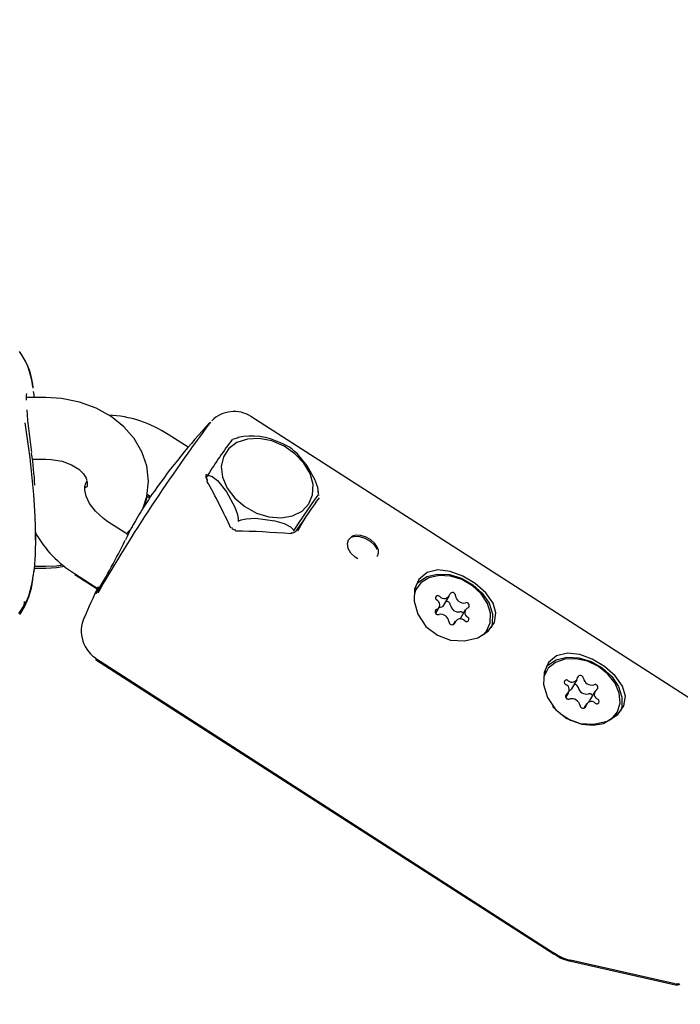
# Model space of a CAD drawing. Units: centimetres. Extents: x 6.03 to 13.71, y 5.01 to 14.4.
# Drawn here: x 9.24 to 9.3, y 10.7 to 10.79 of the extents above; entities that cross this region are included whole.
import ezdxf

# ---------------------------------------------------------------- set-up
doc = ezdxf.new("R2010")
doc.units = ezdxf.units.CM
doc.styles.add('SLDTEXTSTYLE0', font='TXT', dxfattribs={"width": 0.75})
doc.dimstyles.new('SLDDIMSTYLE2', dxfattribs={"dimtxt": 0.15875, "dimasz": 0.08, "dimexe": 0, "dimexo": 0.0625, "dimgap": 0.0396875, "dimtad": 2, "dimdec": 0, "dimlfac": 100, "dimrnd": 1e-09, "dimzin": 12, "dimdsep": 46, "dimtxsty": 'SLDTEXTSTYLE0', "dimblk1": 'DOT', "dimblk2": 'DOT', "dimsah": 1, "dimcen": 0.09, "dimse1": 1, "dimse2": 1, "dimadec": 0, "dimazin": 3, "dimtfac": 1, "dimtdec": 0, "dimtofl": 0, "dimtmove": 0, "dimatfit": 3, "dimldrblk": 'DOT', "dimfxl": 0, "dimfrac": 2, "dimtolj": 1, "dimtzin": 12, "dimarcsym": 0})

# ---------------------------------------------------------------- blocks, each defined once
blk = doc.blocks.new('_Dot')
at = {"color": 0, "linetype": 'ByBlock', "lineweight": -2}
blk.add_line((-0.5, 0), (-1, 0), dxfattribs=at)
at = {"color": 0, "linetype": 'ByBlock', "const_width": 0.5}
blk.add_lwpolyline([(-0.25, 0, 1), (0.25, 0, 1)], format="xyb", close=True, dxfattribs=at)
blk = doc.blocks.new('_D_4')
at = {"color": 7, "linetype": 'Continuous', "lineweight": 0}
blk.add_line((12.12872636369211, 14.18782933854788), (7.306948064803506, 14.18782933854788), dxfattribs=at)
at = {"color": 7, "linetype": 'Continuous', "lineweight": 18, "xscale": 0.08, "yscale": 0.08, "rotation": 180.0000000000004}
blk.add_blockref('_Dot', (7.306948064803506, 14.18782933854788), dxfattribs=at)
at = {"color": 7, "linetype": 'Continuous', "lineweight": 18, "xscale": 0.08, "yscale": 0.08}
blk.add_blockref('_Dot', (12.12872636369211, 14.18782933854788), dxfattribs=at)
at = {"color": 7, "linetype": 'Continuous', "lineweight": 18, "insert": (9.541889297088163, 14.39246881895362), "char_height": 0.15875, "attachment_point": 1, "style": 'SLDTEXTSTYLE0'}
blk.add_mtext('482', dxfattribs=at)

msp = doc.modelspace()

# ---------------------------------------------------------------- linework, layer by layer
at = {"color": 7, "linetype": 'Continuous', "lineweight": 25}
for p, q in [((9.242601450640688, 10.75776254820483), (9.24072611356019, 10.75776254820483)), ((9.307233485792278, 10.727213275282), (9.262578344818888, 10.75592637394917)), ((9.256459134099853, 10.7529201232943), (9.254529499924713, 10.75416087128556)), ((9.261320591927227, 10.75383159363111), (9.260766780255906, 10.75368002555672)), ((9.24129992326746, 10.75176254820483), (9.242601450640688, 10.75176254820483)), ((9.25822348553059, 10.75029450588046), (9.258206972855714, 10.75026317011549)), ((9.258383627722143, 10.75023327879931), (9.258221894976888, 10.74995712218249)), ((9.258334213377745, 10.74973996606736), (9.258245250688443, 10.74990445421074)), ((9.246467848708582, 10.74908340432198), (9.246400625880101, 10.74897449318795)), ((9.252456515059762, 10.74816447624035), (9.252715190497938, 10.74799829560266)), ((9.252474660872606, 10.7483488233041), (9.252807494239113, 10.74813481261946)), ((9.269155706755715, 10.74842844046828), (9.26912199930402, 10.74865010365218)), ((9.267382056396857, 10.74520909383769), (9.268015840249957, 10.74629127175033)), ((9.250603003193428, 10.74441191650167), (9.24864254599548, 10.74567248358824)), ((9.250425444413976, 10.74446714452134), (9.251028675309454, 10.74513251782344)), ((9.241601450640676, 10.74386141672137), (9.241601450640676, 10.74505190908376)), ((9.241480521862094, 10.74134762935817), (9.242601450640688, 10.74134762935817)), ((9.241465362172963, 10.74116020312785), (9.24260145064074, 10.74116020312785)), ((9.245397502875765, 10.74062573263826), (9.247762419928158, 10.73910509928709)), ((9.245428452545514, 10.74054589591368), (9.247609269059117, 10.73914487584986)), ((9.278727335583495, 10.73922706793836), (9.278607760023203, 10.73902289418164)), ((9.281372815468586, 10.73755671320827), (9.281885282155553, 10.73843174359424)), ((9.280579423058132, 10.73676056334238), (9.280904382468941, 10.73731542742603)), ((9.283453531425542, 10.73709578378589), (9.282941064738575, 10.73622075339992)), ((9.282472631738928, 10.73597946761768), (9.28227754607632, 10.73564636131635)), ((9.282926842196249, 10.73619409566552), (9.282941064738575, 10.73622075339992)), ((9.285511002750695, 10.73497996951683), (9.285630578310988, 10.73518414327356)), ((9.247434810260216, 10.7323748695159), (9.292089951233608, 10.70366177084873)), ((9.247441570660602, 10.73224506983696), (9.292107506440098, 10.70355037140353)), ((9.29133502593178, 10.73112036736494), (9.291215450371487, 10.73091619360821)), ((9.293817418209564, 10.72940357121696), (9.294329884896529, 10.73027860160293)), ((9.293234112309637, 10.72856525710226), (9.293516939980353, 10.72904818177261)), ((9.296056354610698, 10.72914962829245), (9.295543887923731, 10.72827459790648)), ((9.295243409694521, 10.72791920846214), (9.294997393282403, 10.72749913855022)), ((9.298118693098981, 10.7268732689434), (9.298238268659272, 10.72707744270013)), ((9.297922902886043, 10.72659224639656), (9.298118693098981, 10.7268732689434)), ((9.293697220984274, 10.70298836711012), (9.303895257343886, 10.70068533728286)), ((9.293715176085716, 10.70287756504546), (9.303913961198823, 10.70057873317079))]:
    msp.add_line(p, q, dxfattribs=at)
at = {"color": 7, "linetype": 'Continuous', "lineweight": 25, "flags": 128}
for points in [[(9.240716794983264, 10.75750322555947), (9.240733348928954, 10.75796389815165), (9.240760504934693, 10.75815113735528), (9.240757364228633, 10.75814545342326)], [(9.241480521862085, 10.75776254820483), (9.241455661375419, 10.75806990987029), (9.241401621136962, 10.75835299107652)], [(9.252084037200373, 10.74700763242702), (9.252453648647597, 10.74813535576664), (9.252601014963737, 10.74963248063552), (9.252426848970142, 10.75109704535705), (9.251953626700315, 10.75248665078082), (9.251203898242213, 10.75377056781106), (9.250196109084907, 10.75492436246747), (9.248949964858616, 10.75592080812523), (9.247494597755718, 10.75672889658714), (9.245872957127274, 10.75731854990412), (9.244138500340819, 10.75766676325432), (9.242601450640688, 10.75776254820483)], [(9.240567191735497, 10.75530082449409), (9.241028357497092, 10.75190524318812), (9.241393845853086, 10.7483205142724), (9.241537264317467, 10.74618264748193), (9.241599861367154, 10.74418384707214), (9.24157244479383, 10.74248411496978), (9.241455661375426, 10.74104026769267), (9.241391761796086, 10.74070553989513)], [(9.266634469087599, 10.74623578843398), (9.267552019865647, 10.74669996397971), (9.268218474860278, 10.74740242449521), (9.268584406153368, 10.74829107169758), (9.268622674294932, 10.74929999868913), (9.268330441111978, 10.75035437797041), (9.267729380202804, 10.7513760110536), (9.266864069505376, 10.75228912808659), (9.265798685155588, 10.75302600735625), (9.264612241836854, 10.75353199789818), (9.26339273262251, 10.75376957270861), (9.262230602932098, 10.7537211119507), (9.261212042608365, 10.75339020973716), (9.260412593610925, 10.7528014075714), (9.259891547414673, 10.75199837421646), (9.259687547632366, 10.75104066698264), (9.259815723994617, 10.74999931463426), (9.260266570247005, 10.74895154951112), (9.261006649185473, 10.74797507955921), (9.261981072540797, 10.7471423250878), (9.263117571790398, 10.74651504768644), (9.264331857984072, 10.74613976965038), (9.265533873069826, 10.74604432363478), (9.266634469087599, 10.74623578843398)], [(9.26916721604496, 10.74834665140312), (9.269165615668475, 10.7485277638456), (9.269083690222155, 10.74901038549362), (9.268802977664503, 10.74978267018528), (9.268046417818589, 10.75111510123486), (9.267068841833428, 10.75231728727374), (9.266955942532087, 10.75239795933993)], [(9.242601450640688, 10.75176254820483), (9.243129441541754, 10.75174072024883), (9.24418622810837, 10.75155955923728), (9.245107605822371, 10.75122177689156), (9.245819167038663, 10.75078573279058), (9.246286200153408, 10.75032901307125), (9.246525484823898, 10.7499256136893), (9.24657921878828, 10.74968494918056)], [(9.258388498190879, 10.75024127937407), (9.258365894136555, 10.75019722901954), (9.258362532507384, 10.75018603562577), (9.25836130056568, 10.75017741377425), (9.258361969001319, 10.75017008425429), (9.258364026884882, 10.75016554394226), (9.258369799730637, 10.75016108938999), (9.258389951391454, 10.75016083541789), (9.258394105354162, 10.75016174917724)], [(9.258394105354162, 10.75016174917724), (9.258507503674904, 10.75017153031049), (9.258814969397648, 10.75007401583168), (9.259317155854479, 10.74967989502151), (9.26020211428385, 10.74856670292911), (9.261020645776279, 10.74709295043059), (9.26126152771928, 10.74637145824722), (9.261322470485233, 10.74595923626488), (9.261322912510217, 10.74579825309737)], [(9.246329424691718, 10.74913556299792), (9.246510911957431, 10.74906335435435), (9.246607670366403, 10.74905512746798)], [(9.24864254599548, 10.74567248358824), (9.248210488416083, 10.74597603715627), (9.247430901739182, 10.74668850432612), (9.24685828483674, 10.74744550914164), (9.246518151552154, 10.74815727174085), (9.246390246701292, 10.74874185264441), (9.24641301181718, 10.74915653732943), (9.246489794002962, 10.74934462785795)], [(9.246407391257993, 10.74909428409837), (9.246411105471786, 10.74909273749008), (9.246602682838677, 10.74905509029981)], [(9.246601156969763, 10.74961992411598), (9.24662191938599, 10.74947555897367), (9.246639196050046, 10.7493178067215), (9.246642411208782, 10.74918693241615), (9.246630582493832, 10.74909707145622), (9.246608667977494, 10.74905671056391), (9.246603146024226, 10.74906022589551)], [(9.252166533572039, 10.74711485158464), (9.25245110213899, 10.74798413183839), (9.252468326427957, 10.74815688827331)], [(9.266793518054252, 10.74483665799654), (9.266929571960283, 10.74505202005571), (9.267218278631825, 10.74549840650982), (9.267681869059542, 10.74619562540474), (9.268540975126161, 10.74744581738827), (9.268925682064909, 10.74798531314241), (9.26913416548749, 10.74825690245464), (9.269181423436743, 10.74829836058698), (9.269172823208242, 10.74826712120629)], [(9.261322912510217, 10.74579825309737), (9.261327657168835, 10.74575287064435), (9.261332608652676, 10.74574278645767), (9.261338659985094, 10.74573583070486), (9.261346658664529, 10.74573094016589), (9.261354347431489, 10.74572889055688), (9.261368092413118, 10.74572912264454), (9.261401158991697, 10.74574103977204), (9.26140696270886, 10.7457442068836)], [(9.26140696270886, 10.7457442068836), (9.261621536916378, 10.74584258513008), (9.262126029908563, 10.74596748139586), (9.263026765594397, 10.74601341752667), (9.26488992604863, 10.74576771471382), (9.265818477558357, 10.74549696126851), (9.266417951023852, 10.74518603236475), (9.266646978773215, 10.74495667996981), (9.2667150750189, 10.74481117401348)], [(9.267378556078185, 10.74520343277683), (9.267242502172154, 10.74498807071766), (9.267114861008288, 10.74479071716766)], [(9.2667150750189, 10.74481117401348), (9.266728470941272, 10.74478601770159), (9.26673448032232, 10.74478319331549), (9.266740737746481, 10.74478310778836), (9.266748152674579, 10.74478569136672), (9.266754752361846, 10.74478983629009), (9.266765750900465, 10.74479969047442), (9.266789615081173, 10.74483055730202), (9.266793518054252, 10.74483665799654)], [(9.272997935936361, 10.74206651458406), (9.27272387080291, 10.74220775009149), (9.272313295255458, 10.74260668366976), (9.272059724599854, 10.74307600358937), (9.271986095385005, 10.74353719706992), (9.272078482396354, 10.74390315078048), (9.272328542091069, 10.74415991410381), (9.272691564569191, 10.74426965838605), (9.273139254372992, 10.74424692926763), (9.273675252109486, 10.74407665867989), (9.274192417188058, 10.74377574749951), (9.274614667721579, 10.74338831953108), (9.274881304249801, 10.74297479337536)], [(9.274904280969446, 10.74313315067911), (9.274896775686752, 10.74314992440886), (9.274636829920729, 10.74354506553837), (9.274253872643895, 10.74389550712734), (9.273787636880337, 10.74417181401743), (9.273289902069711, 10.74433848825375), (9.272818611742029, 10.74436716501396), (9.27242033993546, 10.74424775338192), (9.272128702407088, 10.74398514170726), (9.272098717228005, 10.74391060234422)], [(9.242601450640688, 10.74134762935817), (9.243625695755604, 10.74139001488571), (9.244226632373492, 10.74148474988104)], [(9.24260145064074, 10.74116020312785), (9.24362840240298, 10.74120316720548), (9.24443535630235, 10.74133161812691)], [(9.241373129025583, 10.7404067072573), (9.241393663573163, 10.74049365942452), (9.241450371796766, 10.74101255907497)], [(9.285130157190226, 10.73459699803504), (9.285523433162718, 10.73501885293778), (9.285880843802067, 10.73582423228612), (9.2859093255489, 10.73675235271599), (9.285606347675024, 10.7377207466542), (9.284998831094128, 10.73864336804961), (9.284140756320467, 10.73943823794239), (9.28310836706328, 10.74003472865433), (9.281993395638635, 10.74037983936802), (9.280894912150579, 10.74044290548206), (9.279910521677646, 10.74021832329544), (9.279127691633281, 10.73972604792103), (9.27861597990232, 10.73900982018614), (9.2784579702449, 10.73849190260543)], [(9.286149266659068, 10.73775330773569), (9.2854425263872, 10.73875538195928), (9.284406403756403, 10.73966663981008), (9.283212146758885, 10.74038188331533), (9.281990359210585, 10.74083859792225), (9.280792037364868, 10.74098223683099), (9.279722753396756, 10.74072574686164), (9.27893737472947, 10.74005926955008), (9.27851584175617, 10.73908947193084), (9.2784699847912, 10.73792290108255), (9.278831709532538, 10.73665949924673), (9.279621745853293, 10.73548017908976), (9.280740541787727, 10.7346090453462), (9.282023008514619, 10.73413952361988), (9.283369879899615, 10.73406121483723), (9.284663418539415, 10.73436904158097), (9.285692562583366, 10.73501250162196), (9.286288960596249, 10.73585892093922), (9.286428552937371, 10.73680144850727), (9.286149266659068, 10.73775330773569)], [(9.278739451567896, 10.73964235744897), (9.278882591492692, 10.7397920283703), (9.279703803796096, 10.74032311426329), (9.28074164375004, 10.74057156015136), (9.281903894720134, 10.74051529052706), (9.283087285607232, 10.74015930519345), (9.284186666937787, 10.73953523500962), (9.285104353856026, 10.73869853135011), (9.28575880585206, 10.73772353900687), (9.286091871994024, 10.73669689032828), (9.286073957893572, 10.73570980755481), (9.285963786235243, 10.73533549207588)], [(9.24774746702261, 10.73929883336896), (9.247563791521296, 10.7389126380566), (9.247433071316216, 10.73863366335163)], [(9.246344277756574, 10.73630043679833), (9.246352145418264, 10.73631917325006), (9.24643473691716, 10.73650187968813)], [(9.28530191186981, 10.73468288050624), (9.285403857602425, 10.73481467918105), (9.285511002750695, 10.73497996951683)], [(9.298756957007352, 10.72964660716226), (9.298050216735485, 10.73064868138585), (9.29701409410469, 10.73155993923666), (9.29581983710717, 10.7322751827419), (9.29459804955887, 10.73273189734883), (9.293399727713153, 10.73287553625756), (9.29233044374504, 10.73261904628822), (9.291545065077754, 10.73195256897665), (9.291123532104454, 10.73098277135741), (9.291077675139487, 10.72981620050913), (9.291439399880822, 10.72855279867331), (9.292229436201579, 10.72737347851634), (9.293348232136012, 10.72650234477278), (9.294630698862903, 10.72603282304645), (9.2959775702479, 10.7259545142638), (9.297271108887701, 10.72626234100754), (9.29830025293165, 10.72690580104853), (9.298896650944533, 10.72775222036579), (9.299036243285656, 10.72869474793384), (9.298756957007352, 10.72964660716226)], [(9.291952211281272, 10.72767828918572), (9.292673733336708, 10.72698169783174), (9.293684101281793, 10.72634940400367), (9.29479243527864, 10.72596141540799), (9.295900254987789, 10.7258522065341), (9.296909125766494, 10.7260314810697), (9.297729405018709, 10.72648330968556), (9.298288207333139, 10.72716754542636), (9.298535880671885, 10.72802339094379), (9.298450418171901, 10.72897480060782), (9.298039413551358, 10.72993723749462), (9.297339386374453, 10.73082518486319), (9.296412537127877, 10.73155974469316), (9.295341220434596, 10.73207564812006), (9.294220627484204, 10.73232705486041), (9.293150327877985, 10.73229162632206), (9.292225422432884, 10.7319725104861), (9.291528093056577, 10.73139806219499), (9.291120300524334, 10.7306193237003), (9.291103429626219, 10.73055780443844)], [(9.29134714191618, 10.73153565687554), (9.291490281840979, 10.73168532779687), (9.29231149414438, 10.73221641368987), (9.293349334098325, 10.73246485957794), (9.29451158506842, 10.73240858995364), (9.295694975955517, 10.73205260462002), (9.296794357286071, 10.73142853443619), (9.29771204420431, 10.73059183077668), (9.298366496200344, 10.72961683843344), (9.298699562342309, 10.72859018975485), (9.298681648241857, 10.72760310698138), (9.298571476583527, 10.72722879150245)], [(9.29549163728115, 10.72810745491074), (9.295500339929559, 10.72816375132014), (9.295543887923731, 10.72827459790648)], [(9.303942080975194, 10.70067779394662), (9.30411056065472, 10.70068232344348), (9.304217104427, 10.70071672590077)]]:
    msp.add_lwpolyline(points, dxfattribs=at)
at = {"color": 7, "linetype": 'Continuous', "lineweight": 25}
for centre, radius, start, end in [((9.23429928058041, 10.75815073288917), 0.007054890127912833, 5.274686623066909, 35.50352033084481), ((9.233907886030442, 10.7579424176855), 0.007508135968371066, 5.52245587626212, 32.92403070221916), ((9.291166829286754, 10.76009270866599), 0.05054044010323733, 184.0049165340295, 188.7397165698837), ((9.248129553148793, 10.74438616314546), 0.01168350281203169, 56.78540390053416, 87.16388397299424), ((9.260935963049947, 10.75334144485987), 0.003060482094080609, 57.20659742955231, 135.3348848389783), ((9.391687021747265, 10.65572511363737), 0.1662308707604729, 143.1714790194344, 150.0368555287267), ((9.305437338932691, 10.71172381943883), 0.06399999999999972, 137.1005215887713, 144.7534498209629), ((9.262664536760122, 10.74786728588987), 0.006144880349504303, 62.93245163792501, 102.7099892554502), ((9.295537341736317, 10.72720625479247), 0.04371097041062624, 142.7050961736301, 148.198032937845), ((9.264048298258244, 10.74941041733355), 0.004175516862702021, 45.77301806747917, 70.225625619022), ((9.258488960642396, 10.75011504715029), 0.0003142595583870225, 148.5699211803463, 221.267369561333), ((9.243197028403042, 10.75102549286604), 0.003683243985953761, 332.9488236993229, 337.5548770462751), ((9.258227079079461, 10.74972785242455), 0.0001157194413642888, 306.6400009980474, 7.798667512200609), ((9.281567015851882, 10.72859073778007), 0.03477184135939404, 144.7523690908608, 153.8487457364795), ((9.261096460231773, 10.74531072609129), 0.0004429938616735916, 202.670689908624, 272.8252149633792), ((9.250861217237661, 10.74963234609681), 0.01053428975394852, 208.4765955066701, 238.7575925041581), ((9.266575573661775, 10.74447307634275), 0.0001231737976828344, 115.8149339829533, 173.9957505518539), ((9.26661430379202, 10.74500739576478), 0.0004269357911441762, 257.528567169004, 324.913125941633), ((9.201581948640642, 10.7671017833884), 0.05399803547355207, 328.2287686448342, 334.5120024682765), ((9.274261506209664, 10.74274066880242), 0.0007531277549936575, 323.2841726943331, 31.4084733015681), ((9.234418738696517, 10.74094445191697), 0.00696781393202668, 322.9062879744199, 355.4706721887518), ((9.23431815759788, 10.74074589422001), 0.007048804127328768, 326.3769713373915, 354.2493737413733), ((9.305437338932691, 10.71172381943883), 0.06399999999999915, 154.461465169605, 157.4177283558686), ((9.280773465853924, 10.73824500908347), 0.0002275793438340999, 36.92175191393625, 240.4671270075936), ((9.281382797363882, 10.73877410742561), 0.0005801986244334146, 222.5548744782657, 343.1485108365816), ((9.282204806949492, 10.73847565478969), 0.0002968321501782367, 358.2968813032596, 153.9709915886293), ((9.283319632084597, 10.73857900121242), 0.0008257777112196322, 187.8068332765047, 279.4878527429996), ((9.237731016332603, 10.73820734027811), 0.002821248167077583, 325.7982163450847, 353.8214651788682), ((9.280457770033161, 10.73758955552639), 0.0005006726352294942, 290.4688931444226, 66.01567532099835), ((9.28095766051208, 10.73784736279509), 0.0005067847868940621, 265.5801035321044, 325.0041715107481), ((9.281643744392943, 10.73755042299311), 0.0003477674449406072, 6.833570198117216, 102.5966479646884), ((9.28280716539763, 10.73770397082646), 0.0008257777112220057, 187.8068332767322, 279.4878527428374), ((9.283568242957083, 10.73751502114132), 0.0002736854411946512, 304.9582935714266, 114.2690917826607), ((9.249200276492703, 10.73501799256339), 0.00315004329610211, 149.2773065895106, 236.0478464213065), ((9.280789670937402, 10.7368961900706), 0.0002736854411966868, 124.9582935720354, 294.2690917826615), ((9.281038281809888, 10.7358322099995), 0.0008257777112176311, 7.806833276398558, 99.4878527430394), ((9.282993553135675, 10.73651766592093), 0.0003752058927858027, 43.43201323732428, 97.69928691157814), ((9.283900143861318, 10.73682165568552), 0.0005006726352275177, 110.4688931442313, 246.015675321288), ((9.28215310694499, 10.73593555642223), 0.0002968321501782895, 178.2968813029161, 333.9709915887877), ((9.2829751165306, 10.73563710378631), 0.0005801986244356296, 42.55487447839408, 163.1485108364638), ((9.283584448040557, 10.73616620212845), 0.00022757934383343, 216.9217519145633, 60.46712700698323), ((9.293297801170583, 10.73003203437448), 0.0002262715217568953, 44.26793496992025, 248.8261620586187), ((9.293040112132507, 10.72932652453751), 0.0005248868430851935, 299.852671892994, 70.41321864097021), ((9.293840806764255, 10.73058306734466), 0.0005474160782343983, 225.8967292580694, 352.1747365710384), ((9.294080332737284, 10.72946283480005), 0.0003612018178605524, 12.75209445863338, 92.68144892463859), ((9.294656081310777, 10.73041346053709), 0.0002890401809345195, 0.819470028923848, 160.7959877882763), ((9.295759735168831, 10.7305979013066), 0.0008343585536714516, 192.4802136559806, 283.4426675067373), ((9.296080202736361, 10.72953390435928), 0.0002824141065099789, 312.7508598748094, 116.6110891083702), ((9.293493091854694, 10.72866390570579), 0.0002824141065115639, 132.7508598760917, 296.6110891074036), ((9.293450515071525, 10.72962959752827), 0.0004309359652032121, 285.9852702284341, 328.3653483208679), ((9.29524726848186, 10.72972287092062), 0.0008343585536678754, 192.4802136557951, 283.4426675070313), ((9.295522302512975, 10.72855464222311), 0.000365824769663249, 33.68202692624658, 102.803355090398), ((9.296533182458546, 10.72887128552755), 0.0005248868430874626, 119.8526718935225, 250.4132186408533), ((9.293813559422224, 10.72759990875847), 0.0008343585536661476, 12.48021365582071, 103.4426675070589), ((9.295732487826797, 10.7276147427204), 0.0005474160782343983, 45.89672925806862, 172.1747365712217), ((9.296275493420469, 10.72816577569058), 0.0002262715217568953, 224.2679349699211, 68.82616205861791), ((9.294917213280273, 10.72778434952797), 0.0002890401809359465, 180.8194700289247, 340.7959877880604), ((9.294219477668545, 10.70630795764483), 0.003361112162988588, 231.1171925083666, 262.2813548601813), ((9.294244820237571, 10.70620708663189), 0.003374153616414305, 231.1326535378439, 261.937413303567), ((9.30404852849413, 10.70105065966369), 0.0004832300420219849, 255.7493457033271, 306.1327508351422)]:
    msp.add_arc(centre, radius, start, end, dxfattribs=at)
for centre, major_axis, ratio, start_param, end_param in [((9.17660145064067, 10.74748475558255), (0.0649969809223343, -0.0008421869066470578), 0.7438669965676715, 0.053574164771885, 0.1183795370145121), ((9.25024971616691, 10.74759237472638), (-0.01293542536628322, 0.02193370254051707), 0.3142496847046022, 4.415222018954443, 4.620835410092258), ((9.2634669459138, 10.73871413844303), (0.007368299267163534, 0.01131213929673258), 0.03172297957667176, 0.6303016508947524, 1.028519473033026), ((9.268535694149813, 10.73583455516509), (0.02576120726943287, -0.003271513890728884), 0.3227896384573211, 1.692629140910364, 1.9049393298062)]:
    msp.add_ellipse(centre, major_axis=major_axis, ratio=ratio, start_param=start_param, end_param=end_param, dxfattribs=at)

# ---------------------------------------------------------------- dimensions: what is measured, and where the dimension line sits
at = {"color": 7, "linetype": 'Continuous', "lineweight": 18}
dim = msp.add_linear_dim(base=(7.306948064803506, 14.18782933854788), p1=(12.12872636369211, 11.23697076353027), p2=(7.306948064803506, 10.1959256822199), dimstyle='SLDDIMSTYLE2', dxfattribs=at)
dim.commit()
dim.dimension.update_dxf_attribs({"geometry": '_D_4', "text_midpoint": (9.71783721424781, 14.18782933854788), "dimtype": 160})

doc.saveas('drawing.dxf')
